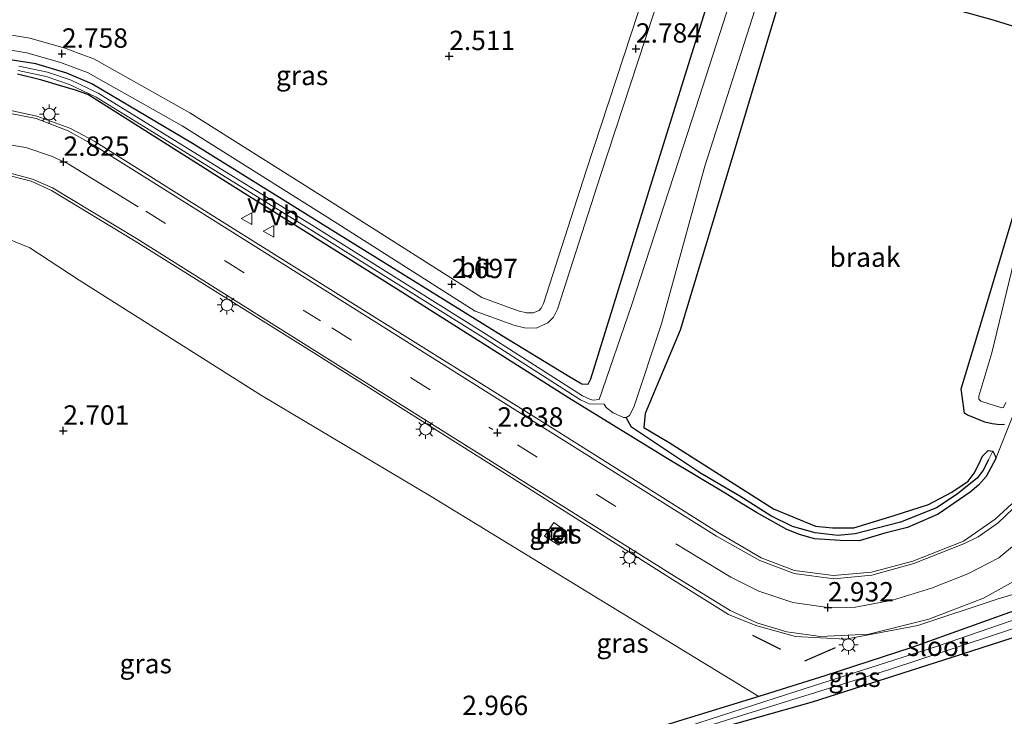
# Model space of a CAD drawing. Units: metres. Extents: x 250923 to 254829, y 600000 to 606253.
# Drawn here: x 253595 to 253722, y 606064 to 606153 of the extents above; entities that cross this region are included whole.
import ezdxf
from ezdxf.enums import TextEntityAlignment as Align

# ---------------------------------------------------------------- set-up
doc = ezdxf.new("R2010")
doc.units = ezdxf.units.M
doc.linetypes.add('IE-TERREINAFSCHEIDING', pattern=[10, 8, -2])
doc.linetypes.add('VW-3-9_STREEP', pattern=[12, 3, -9])
doc.layers.get('0').update_dxf_attribs({"lineweight": 25})
for name, color, linetype, lineweight in [('B-ME-GR-BOMENSTRUIKEN-GV-B6', 93, 'Continuous', 18), ('B-ME-GW-HOOGTEPUNT-S-B1', 10, 'Continuous', 25), ('B-ME-GW-INSTEEKWATERGANG-L-B1', 10, 'Continuous', 25), ('B-ME-GW-WATERGANG-GREPPEL-L-B1', 10, 'Continuous', 25), ('B-ME-IE-GRASLAND-GV-B6', 93, 'Continuous', 18), ('B-ME-IE-GRONDWERKLIJN-GROND_NIETINGERICHT-GV-B6', 253, 'Continuous', 18), ('B-ME-IE-INRICHTINGSELEMENT-S-B1', 253, 'Continuous', 18), ('B-ME-IE-MEUBILAIR_WEGMEUBILAIR-LICHTMAST-S-B1', 8, 'Continuous', 18), ('B-ME-IE-TERREINAFSCHEIDING-RASTERHEKWERK-L-B1', 8, 'IE-TERREINAFSCHEIDING', 18), ('B-ME-IE-TERREINAFSCHEIDING-SCHRIKHEK-L-B1', 10, 'Continuous', 25), ('B-ME-OG-WATER-GV-B6', 153, 'Continuous', 18), ('B-ME-VH-VERH_SOORT-BETON-OVERIG-GV-B6', 8, 'IE-TERREINAFSCHEIDING-NATUURLIJK-HOUTWAL', 18), ('B-ME-VH-VERH_SOORT-BITUMEN-GV-B6', 8, 'IE-TERREINAFSCHEIDING-NATUURLIJK-HOUTWAL', 18), ('B-ME-VH-VERH_SOORT-ONVERHARD-GV-B6', 8, 'Continuous', 18), ('B-ME-VW-MARKERING-39STREEP-015-L-B1', 255, 'VW-3-9_STREEP', 18), ('B-ME-VW-MARKERING-STREEP-015-L-B1', 7, 'Continuous', 18), ('B-ME-VW-MEUBILAIR_WEGMEUBILAIR-VERKEERSBORD-S-B1', 8, 'Continuous', 18)]:
    doc.layers.add(name, color=color, linetype=linetype, lineweight=lineweight)
doc.styles.add('NLCS-ISO', font='NLCS-ISO.TTF')
doc.linetypes.add('IE-TERREINAFSCHEIDING-NATUURLIJK-HOUTWAL', pattern='A,7,-1.5,[67,NLCS.SHX,S=0.75,R=45,X=0,Y=0],-1.5,7,-1.5,[70,NLCS.SHX,S=0.75,R=0,X=0,Y=0],-1.5', length=20)

# ---------------------------------------------------------------- blocks, each defined once
blk = doc.blocks.new('put')
for p, q in [((0.75, 0.75), (-0.75, 0.75)), ((-0.75, 0.75), (-0.75, -0.75)), ((0.75, -0.75), (0.75, 0.75)), ((-0.75, -0.75), (0.75, -0.75))]:
    blk.add_line(p, q)
blk.add_lwpolyline([(-0.625, 0.625), (0.625, 0.625), (0.625, -0.625), (-0.625, -0.625)], close=True)
blk = doc.blocks.new('verkeersbord')
for p, q in [((0, 0.75), (-0.75, -0.625)), ((0.75, -0.625), (0, 0.75)), ((-0.75, -0.625), (0.75, -0.625))]:
    blk.add_line(p, q)
blk = doc.blocks.new('hoogtepunt')
for p, q in [((-0.5, 0), (0.5, 0)), ((0, 0.5), (0, -0.5))]:
    blk.add_line(p, q)
blk = doc.blocks.new('lantaarnpaal')
for p, q in [((-0.75, 0), (-1.25, 0)), ((-0.88, 0.88), (-0.53, 0.53)), ((0, 0.75), (0, 1.25)), ((0.53, 0.53), (0.88, 0.88)), ((0.75, 0), (1.25, 0)), ((-0.53, -0.53), (-0.88, -0.88)), ((0, -0.75), (0, -1.25)), ((0.53, -0.53), (0.88, -0.88))]:
    blk.add_line(p, q)
blk.add_circle((0, 0), 0.75)

msp = doc.modelspace()

# ---------------------------------------------------------------- linework, layer by layer
at = {"layer": 'B-ME-GR-BOMENSTRUIKEN-GV-B6'}
msp.add_polyline3d([(253575.8293, 606250, 2.51), (253704.1012, 606250, 2.7222), (253701.334, 606238.902, 2.699), (253693.556, 606214.01, 2.718), (253685.252, 606187.418, 2.716), (253676.546, 606160.498, 2.773), (253667.85, 606133.96, 2.801), (253662.347, 606116.861, 2.899), (253662.032, 606116.237, 2.899), (253661.756, 606115.958, 2.899), (253661.01, 606115.619, 2.899), (253660.14, 606115.649, 2.899), (253659.073, 606115.915, 2.899), (253654.354, 606117.609, 2.69), (253636.361, 606129.088, 2.724), (253616.695, 606141.458, 2.796), (253604.272, 606148.431, 2.752), (253602.408, 606149.1294, 2.755), (253600.562, 606149.821, 2.758), (253596.033, 606151.087, 2.758), (253591.787, 606151.794, 2.728)], dxfattribs=at)
msp.add_polyline3d([(253575.8293, 606250, 2.51), (253704.1012, 606250, 2.7222), (253701.334, 606238.902, 2.699), (253693.556, 606214.01, 2.718), (253685.252, 606187.418, 2.716), (253676.546, 606160.498, 2.773), (253667.85, 606133.96, 2.801), (253662.347, 606116.861, 2.899), (253662.032, 606116.237, 2.899), (253661.756, 606115.958, 2.899), (253661.01, 606115.619, 2.899), (253660.14, 606115.649, 2.899), (253659.073, 606115.915, 2.899), (253654.354, 606117.609, 2.69), (253636.361, 606129.088, 2.724), (253616.695, 606141.458, 2.796), (253604.272, 606148.431, 2.752), (253602.408, 606149.1294, 2.755), (253600.562, 606149.821, 2.758), (253596.033, 606151.087, 2.758), (253591.787, 606151.794, 2.728)], dxfattribs=at)
at = {"layer": 'B-ME-GW-INSTEEKWATERGANG-L-B1'}
for points in [[(253712.3673, 606250, 2.4001), (253708.26, 606236.313, 2.377), (253700.157, 606210.327, 2.442), (253692.857, 606186.243, 2.448), (253684.66, 606159.429, 2.561), (253676.302, 606132.624, 2.516), (253668.419, 606107.072, 2.527), (253668.079, 606106.393, 2.536), (253667.267, 606106.421, 2.569), (253665.384, 606107.553, 2.658), (253656.894, 606112.703, 2.562), (253637.428, 606124.793, 2.549), (253617.005, 606137.495, 2.501), (253604.036, 606145.193, 2.501), (253600.78, 606146.608, 2.501), (253596.803, 606147.807, 2.5), (253594.855, 606148.081, 2.5), (253593.237, 606148.36, 2.5)], [(253712.3673, 606250, 2.4001), (253708.26, 606236.313, 2.377), (253700.157, 606210.327, 2.442), (253692.857, 606186.243, 2.448), (253684.66, 606159.429, 2.561), (253676.302, 606132.624, 2.516), (253668.419, 606107.072, 2.527), (253668.079, 606106.393, 2.536), (253667.267, 606106.421, 2.569), (253665.384, 606107.553, 2.658), (253656.894, 606112.703, 2.562), (253637.428, 606124.793, 2.549), (253617.005, 606137.495, 2.501), (253604.036, 606145.193, 2.501), (253600.78, 606146.608, 2.501), (253596.803, 606147.807, 2.5), (253594.855, 606148.081, 2.5), (253593.237, 606148.36, 2.5)], [(253693.933, 606159.765, 2.559), (253687.449, 606138.251, 2.772), (253679.972, 606113.413, 2.569), (253675.478, 606102.637, 2.605), (253675.292, 606100.832, 2.605), (253678.555, 606098.907, 2.772), (253692.024, 606090.331, 2.487), (253697.449, 606088.07, 2.39), (253699.657, 606087.887, 2.373), (253702.419, 606087.879, 2.373), (253707.587, 606089.457, 2.374), (253712.029, 606090.892, 2.376), (253715.034, 606092.476, 2.376), (253717.145, 606093.911, 2.376), (253717.94, 606094.935, 2.376), (253718.631, 606096.289, 2.376), (253719.006, 606097.146, 2.378), (253719.761, 606097.843, 2.379), (253720.346, 606097.771, 2.382)], [(253728.014, 606151.049, 2.335), (253720.544, 606153.404, 2.437), (253701.305, 606158.784, 2.56)], [(253720.735, 606096.831, 2.383), (253720.107, 606095.624, 2.457), (253719.49, 606094.498, 2.468), (253718.488, 606093.395, 2.497), (253717.409, 606092.473, 2.497), (253713.286, 606089.639, 2.434), (253709.307, 606087.934, 2.423), (253706.404, 606087.199, 2.423), (253703.108, 606086.193, 2.423), (253700.637, 606086.24, 2.423), (253697.317, 606086.475, 2.423), (253695.385, 606087.032, 2.424), (253693.733, 606087.667, 2.424), (253689.815, 606089.876, 2.424), (253687.975, 606090.983, 2.424), (253685.789, 606092.337, 2.423), (253678.517, 606096.716, 2.441), (253665.903, 606104.463, 2.44), (253643.364, 606118.754, 2.43), (253622.241, 606132.014, 2.43), (253606.311, 606142.049, 2.562), (253603.488, 606143.817, 2.562), (253601.935, 606144.388, 2.562), (253599.831, 606145.011, 2.562), (253597.575, 606145.667, 2.564), (253594.409, 606146.475, 2.565)], [(253721.871, 606101.227, 2.169), (253721.252, 606101.194, 2.106), (253720.247, 606101.285, 2.144), (253719.314, 606101.53, 2.361), (253718.56, 606101.813, 2.354), (253717.76, 606102.147, 2.469), (253717.075, 606102.437, 2.469), (253716.708, 606102.663, 2.469), (253716.256, 606105.826, 2.497), (253718.167, 606112.07, 2.469), (253725.045, 606135.039, 2.469)], [(253744.278, 606110.936, 2.573), (253743.955, 606110.915, 2.572), (253743.656, 606110.668, 2.56), (253738.92, 606095.541, 2.639), (253734.796, 606082.746, 2.846), (253734.36, 606081.609, 2.845), (253733.723, 606080.86, 2.843), (253724.797, 606077.744, 2.801), (253709.883, 606072.423, 2.871), (253698.653, 606068.757, 3.016), (253690.122, 606066.085, 2.85)], [(253600.843, 606035.039, 2.884), (253601.138, 606034.675, 2.975), (253601.632, 606034.419, 3.009), (253607.444, 606036.045, 2.916), (253624.405, 606041.948, 2.969), (253640.9, 606047.511, 3.104), (253658.217, 606052.678, 3.034), (253669.187, 606056.675, 2.75), (253683.031, 606061.458, 2.965), (253697.063, 606065.404, 2.948), (253715.085, 606071.19, 2.908), (253727.774, 606075.245, 2.949), (253749.202, 606083.092, 2.882), (253772.907, 606091.212, 2.897), (253793.638, 606097.742, 2.932), (253800.176, 606099.938, 2.864), (253802.668, 606100.923, 2.803), (253803.506, 606101.444, 2.794), (253803.966, 606101.919, 2.794), (253804.123, 606102.741, 2.955)], [(253720.346, 606097.771, 2.382), (253720.664, 606097.161, 2.369), (253720.735, 606096.831, 2.383)], [(253690.122, 606066.085, 2.85), (253671.946, 606060.5, 2.88), (253649.515, 606052.972, 2.881), (253625.657, 606045.378, 2.958), (253605.792, 606038.721, 2.815), (253602.008, 606037.369, 2.848), (253601.238, 606036.736, 2.889), (253600.972, 606036.062, 2.883), (253600.808, 606035.565, 2.911), (253600.843, 606035.039, 2.884)]]:
    msp.add_polyline3d(points, dxfattribs=at)
at = {"layer": 'B-ME-GW-WATERGANG-GREPPEL-L-B1'}
msp.add_polyline3d([(253719.77, 606096.657, 2.163), (253719.085, 606095.319, 2.27), (253718.362, 606094.327, 2.252), (253715.745, 606092.244, 2.21), (253713.06, 606090.464, 2.218), (253708.423, 606088.59, 2.215), (253702.578, 606087.102, 2.246), (253700.32, 606086.896, 2.233), (253697.428, 606087.217, 2.211), (253694.474, 606088.062, 2.183), (253691.693, 606089.426, 2.2), (253687.688, 606091.958, 2.252), (253682.608, 606094.93, 2.248), (253673.693, 606100.894, 2.097), (253672.992, 606102.138, 1.45)], dxfattribs=at)
at = {"layer": 'B-ME-IE-GRASLAND-GV-B6'}
for points in [[(253591.672, 606149.852, 2.728), (253595.612, 606149.195, 2.758), (253599.961, 606147.979, 2.758), (253603.455, 606146.671, 2.752), (253615.706, 606139.794, 2.796), (253635.326, 606127.454, 2.724), (253653.495, 606115.861, 2.69), (253658.512, 606114.06, 2.899), (253659.87, 606113.723, 2.899), (253661.397, 606113.669, 2.899), (253662.88, 606114.344, 2.899), (253663.622, 606115.092, 2.899), (253664.143, 606116.124, 2.899), (253669.69, 606133.362, 2.801), (253678.386, 606159.899, 2.773), (253687.096, 606186.832, 2.716), (253695.402, 606213.433, 2.718), (253703.198, 606238.379, 2.699), (253706.0958, 606250, 2.7233)], [(253591.672, 606149.852, 2.728), (253595.612, 606149.195, 2.758), (253599.961, 606147.979, 2.758), (253603.455, 606146.671, 2.752), (253615.706, 606139.794, 2.796), (253635.326, 606127.454, 2.724), (253653.495, 606115.861, 2.69), (253658.512, 606114.06, 2.899), (253659.87, 606113.723, 2.899), (253661.397, 606113.669, 2.899), (253662.88, 606114.344, 2.899), (253663.622, 606115.092, 2.899), (253664.143, 606116.124, 2.899), (253669.69, 606133.362, 2.801), (253678.386, 606159.899, 2.773), (253687.096, 606186.832, 2.716), (253695.402, 606213.433, 2.718), (253703.198, 606238.379, 2.699), (253706.0958, 606250, 2.7233)], [(253593.237, 606148.36, 2.5), (253594.855, 606148.081, 2.5), (253596.803, 606147.807, 2.5), (253600.78, 606146.608, 2.501), (253604.036, 606145.193, 2.501), (253617.005, 606137.495, 2.501), (253637.428, 606124.793, 2.549), (253656.894, 606112.703, 2.562), (253665.384, 606107.553, 2.658), (253667.267, 606106.421, 2.569), (253668.079, 606106.393, 2.536), (253668.419, 606107.072, 2.527), (253676.302, 606132.624, 2.516), (253684.66, 606159.429, 2.561), (253692.857, 606186.243, 2.448), (253700.157, 606210.327, 2.442), (253708.26, 606236.313, 2.377), (253712.3673, 606250, 2.4001)], [(253706.0958, 606250, 2.7233), (253712.3673, 606250, 2.4001), (253708.26, 606236.313, 2.377), (253700.157, 606210.327, 2.442), (253692.857, 606186.243, 2.448), (253684.66, 606159.429, 2.561), (253676.302, 606132.624, 2.516), (253668.419, 606107.072, 2.527), (253668.079, 606106.393, 2.536), (253667.267, 606106.421, 2.569), (253665.384, 606107.553, 2.658), (253656.894, 606112.703, 2.562), (253637.428, 606124.793, 2.549), (253617.005, 606137.495, 2.501), (253604.036, 606145.193, 2.501), (253600.78, 606146.608, 2.501), (253596.803, 606147.807, 2.5), (253594.855, 606148.081, 2.5), (253593.237, 606148.36, 2.5)], [(253593.237, 606148.36, 2.5), (253594.855, 606148.081, 2.5), (253596.803, 606147.807, 2.5), (253600.78, 606146.608, 2.501), (253604.036, 606145.193, 2.501), (253617.005, 606137.495, 2.501), (253637.428, 606124.793, 2.549), (253656.894, 606112.703, 2.562), (253665.384, 606107.553, 2.658), (253667.267, 606106.421, 2.569), (253668.079, 606106.393, 2.536), (253668.419, 606107.072, 2.527), (253676.302, 606132.624, 2.516), (253684.66, 606159.429, 2.561), (253692.857, 606186.243, 2.448), (253700.157, 606210.327, 2.442), (253708.26, 606236.313, 2.377), (253712.3673, 606250, 2.4001)], [(253706.0958, 606250, 2.7233), (253712.3673, 606250, 2.4001), (253708.26, 606236.313, 2.377), (253700.157, 606210.327, 2.442), (253692.857, 606186.243, 2.448), (253684.66, 606159.429, 2.561), (253676.302, 606132.624, 2.516), (253668.419, 606107.072, 2.527), (253668.079, 606106.393, 2.536), (253667.267, 606106.421, 2.569), (253665.384, 606107.553, 2.658), (253656.894, 606112.703, 2.562), (253637.428, 606124.793, 2.549), (253617.005, 606137.495, 2.501), (253604.036, 606145.193, 2.501), (253600.78, 606146.608, 2.501), (253596.803, 606147.807, 2.5), (253594.855, 606148.081, 2.5), (253593.237, 606148.36, 2.5)], [(253712.3673, 606250, 2.4001), (253715.1373, 606250, 1.45), (253713.773, 606245.421, 1.45), (253705.382, 606218.412, 1.45), (253697.442, 606191.888, 1.45), (253689.081, 606164.149, 1.45), (253681.532, 606140.668, 1.45), (253673.704, 606116.583, 1.45), (253669.541, 606104.455, 1.45), (253668.729, 606104.375, 1.45), (253668.405, 606104.463, 1.45), (253667.363, 606104.903, 1.45), (253654.842, 606112.93, 1.45), (253632.928, 606126.652, 1.45), (253612.176, 606139.506, 1.45), (253604.858, 606143.988, 1.45), (253601.367, 606145.665, 1.45), (253598.289, 606146.735, 1.45), (253594.582, 606147.506, 1.45)], [(253712.3673, 606250, 2.4001), (253715.1373, 606250, 1.45), (253713.773, 606245.421, 1.45), (253705.382, 606218.412, 1.45), (253697.442, 606191.888, 1.45), (253689.081, 606164.149, 1.45), (253681.532, 606140.668, 1.45), (253673.704, 606116.583, 1.45), (253669.541, 606104.455, 1.45), (253668.729, 606104.375, 1.45), (253668.405, 606104.463, 1.45), (253667.363, 606104.903, 1.45), (253654.842, 606112.93, 1.45), (253632.928, 606126.652, 1.45), (253612.176, 606139.506, 1.45), (253604.858, 606143.988, 1.45), (253601.367, 606145.665, 1.45), (253598.289, 606146.735, 1.45), (253594.582, 606147.506, 1.45)], [(253693.933, 606159.765, 2.559), (253687.449, 606138.251, 2.772), (253679.972, 606113.413, 2.569), (253675.478, 606102.637, 2.605), (253675.292, 606100.832, 2.605), (253678.555, 606098.907, 2.772), (253692.024, 606090.331, 2.487), (253697.449, 606088.07, 2.39), (253699.657, 606087.887, 2.373), (253702.419, 606087.879, 2.373), (253707.587, 606089.457, 2.374), (253712.029, 606090.892, 2.376), (253715.034, 606092.476, 2.376), (253717.145, 606093.911, 2.376), (253717.94, 606094.935, 2.376), (253718.631, 606096.289, 2.376), (253719.006, 606097.146, 2.378), (253719.761, 606097.843, 2.379), (253720.346, 606097.771, 2.382), (253719.77, 606096.657, 2.163), (253719.085, 606095.319, 2.27), (253718.362, 606094.327, 2.252), (253715.745, 606092.244, 2.21), (253713.06, 606090.464, 2.218), (253708.423, 606088.59, 2.215), (253702.578, 606087.102, 2.246), (253700.32, 606086.896, 2.233), (253697.428, 606087.217, 2.211), (253694.474, 606088.062, 2.183), (253691.693, 606089.426, 2.2), (253687.688, 606091.958, 2.252), (253682.608, 606094.93, 2.248), (253673.693, 606100.894, 2.097), (253672.992, 606102.138, 1.45), (253673.455, 606102.4, 1.45), (253674.01, 606103.452, 1.45), (253677.589, 606114.23, 1.45), (253683.181, 606134.585, 1.45), (253691.087, 606159.338, 1.45)], [(253693.933, 606159.765, 2.559), (253687.449, 606138.251, 2.772), (253679.972, 606113.413, 2.569), (253675.478, 606102.637, 2.605), (253675.292, 606100.832, 2.605), (253678.555, 606098.907, 2.772), (253692.024, 606090.331, 2.487), (253697.449, 606088.07, 2.39), (253699.657, 606087.887, 2.373), (253702.419, 606087.879, 2.373), (253707.587, 606089.457, 2.374), (253712.029, 606090.892, 2.376), (253715.034, 606092.476, 2.376), (253717.145, 606093.911, 2.376), (253717.94, 606094.935, 2.376), (253718.631, 606096.289, 2.376), (253719.006, 606097.146, 2.378), (253719.761, 606097.843, 2.379), (253720.346, 606097.771, 2.382), (253719.77, 606096.657, 2.163), (253719.085, 606095.319, 2.27), (253718.362, 606094.327, 2.252), (253715.745, 606092.244, 2.21), (253713.06, 606090.464, 2.218), (253708.423, 606088.59, 2.215), (253702.578, 606087.102, 2.246), (253700.32, 606086.896, 2.233), (253697.428, 606087.217, 2.211), (253694.474, 606088.062, 2.183), (253691.693, 606089.426, 2.2), (253687.688, 606091.958, 2.252), (253682.608, 606094.93, 2.248), (253673.693, 606100.894, 2.097), (253672.992, 606102.138, 1.45), (253673.455, 606102.4, 1.45), (253674.01, 606103.452, 1.45), (253677.589, 606114.23, 1.45), (253683.181, 606134.585, 1.45), (253691.087, 606159.338, 1.45)], [(253728.014, 606151.049, 2.335), (253720.544, 606153.404, 2.437), (253701.305, 606158.784, 2.56)], [(253728.014, 606151.049, 2.335), (253720.544, 606153.404, 2.437), (253701.305, 606158.784, 2.56)], [(253594.498, 606146.931, 1.45), (253598.134, 606146.175, 1.45), (253601.146, 606145.128, 1.45), (253604.581, 606143.478, 1.45), (253611.872, 606139.012, 1.45), (253632.621, 606126.16, 1.45), (253654.531, 606112.44, 1.45), (253667.092, 606104.388, 1.45), (253668.25, 606103.899, 1.45), (253670.157, 606103.825, 1.45), (253670.419, 606103.428, 1.45), (253671.326, 606102.737, 1.45), (253672.659, 606102.127, 1.45), (253672.992, 606102.138, 1.45), (253673.693, 606100.894, 2.097), (253682.608, 606094.93, 2.248), (253687.688, 606091.958, 2.252), (253691.693, 606089.426, 2.2), (253694.474, 606088.062, 2.183), (253697.428, 606087.217, 2.211), (253700.32, 606086.896, 2.233), (253702.578, 606087.102, 2.246), (253708.423, 606088.59, 2.215), (253713.06, 606090.464, 2.218), (253715.745, 606092.244, 2.21), (253718.362, 606094.327, 2.252), (253719.085, 606095.319, 2.27), (253719.77, 606096.657, 2.163), (253720.346, 606097.771, 2.382), (253720.664, 606097.161, 2.369), (253720.735, 606096.831, 2.383), (253720.107, 606095.624, 2.457), (253719.49, 606094.498, 2.468), (253718.488, 606093.395, 2.497), (253717.409, 606092.473, 2.497), (253713.286, 606089.639, 2.434), (253709.307, 606087.934, 2.423), (253706.404, 606087.199, 2.423), (253703.108, 606086.193, 2.423), (253700.637, 606086.24, 2.423), (253697.317, 606086.475, 2.423), (253695.385, 606087.032, 2.424), (253693.733, 606087.667, 2.424), (253689.815, 606089.876, 2.424), (253687.975, 606090.983, 2.424), (253685.789, 606092.337, 2.423), (253678.517, 606096.716, 2.441), (253665.903, 606104.463, 2.44), (253643.364, 606118.754, 2.43), (253622.241, 606132.014, 2.43), (253606.311, 606142.049, 2.562), (253603.488, 606143.817, 2.562), (253601.935, 606144.388, 2.562), (253599.831, 606145.011, 2.562), (253597.575, 606145.667, 2.564), (253594.409, 606146.475, 2.565)], [(253594.498, 606146.931, 1.45), (253598.134, 606146.175, 1.45), (253601.146, 606145.128, 1.45), (253604.581, 606143.478, 1.45), (253611.872, 606139.012, 1.45), (253632.621, 606126.16, 1.45), (253654.531, 606112.44, 1.45), (253667.092, 606104.388, 1.45), (253668.25, 606103.899, 1.45), (253670.157, 606103.825, 1.45), (253670.419, 606103.428, 1.45), (253671.326, 606102.737, 1.45), (253672.659, 606102.127, 1.45), (253672.992, 606102.138, 1.45), (253673.693, 606100.894, 2.097), (253682.608, 606094.93, 2.248), (253687.688, 606091.958, 2.252), (253691.693, 606089.426, 2.2), (253694.474, 606088.062, 2.183), (253697.428, 606087.217, 2.211), (253700.32, 606086.896, 2.233), (253702.578, 606087.102, 2.246), (253708.423, 606088.59, 2.215), (253713.06, 606090.464, 2.218), (253715.745, 606092.244, 2.21), (253718.362, 606094.327, 2.252), (253719.085, 606095.319, 2.27), (253719.77, 606096.657, 2.163), (253720.346, 606097.771, 2.382), (253720.664, 606097.161, 2.369), (253720.735, 606096.831, 2.383), (253720.107, 606095.624, 2.457), (253719.49, 606094.498, 2.468), (253718.488, 606093.395, 2.497), (253717.409, 606092.473, 2.497), (253713.286, 606089.639, 2.434), (253709.307, 606087.934, 2.423), (253706.404, 606087.199, 2.423), (253703.108, 606086.193, 2.423), (253700.637, 606086.24, 2.423), (253697.317, 606086.475, 2.423), (253695.385, 606087.032, 2.424), (253693.733, 606087.667, 2.424), (253689.815, 606089.876, 2.424), (253687.975, 606090.983, 2.424), (253685.789, 606092.337, 2.423), (253678.517, 606096.716, 2.441), (253665.903, 606104.463, 2.44), (253643.364, 606118.754, 2.43), (253622.241, 606132.014, 2.43), (253606.311, 606142.049, 2.562), (253603.488, 606143.817, 2.562), (253601.935, 606144.388, 2.562), (253599.831, 606145.011, 2.562), (253597.575, 606145.667, 2.564), (253594.409, 606146.475, 2.565)], [(253594.409, 606146.475, 2.565), (253597.575, 606145.667, 2.564), (253599.831, 606145.011, 2.562), (253601.935, 606144.388, 2.562), (253603.488, 606143.817, 2.562), (253606.311, 606142.049, 2.562), (253622.241, 606132.014, 2.43), (253643.364, 606118.754, 2.43), (253665.903, 606104.463, 2.44), (253678.517, 606096.716, 2.441), (253685.789, 606092.337, 2.423), (253687.975, 606090.983, 2.424), (253689.815, 606089.876, 2.424), (253693.733, 606087.667, 2.424), (253695.385, 606087.032, 2.424), (253697.317, 606086.475, 2.423), (253700.637, 606086.24, 2.423), (253703.108, 606086.193, 2.423), (253706.404, 606087.199, 2.423), (253709.307, 606087.934, 2.423), (253713.286, 606089.639, 2.434), (253717.409, 606092.473, 2.497), (253718.488, 606093.395, 2.497), (253719.49, 606094.498, 2.468), (253720.107, 606095.624, 2.457), (253720.735, 606096.831, 2.383), (253722.917, 606102.339, 2.249)], [(253594.409, 606146.475, 2.565), (253597.575, 606145.667, 2.564), (253599.831, 606145.011, 2.562), (253601.935, 606144.388, 2.562), (253603.488, 606143.817, 2.562), (253606.311, 606142.049, 2.562), (253622.241, 606132.014, 2.43), (253643.364, 606118.754, 2.43), (253665.903, 606104.463, 2.44), (253678.517, 606096.716, 2.441), (253685.789, 606092.337, 2.423), (253687.975, 606090.983, 2.424), (253689.815, 606089.876, 2.424), (253693.733, 606087.667, 2.424), (253695.385, 606087.032, 2.424), (253697.317, 606086.475, 2.423), (253700.637, 606086.24, 2.423), (253703.108, 606086.193, 2.423), (253706.404, 606087.199, 2.423), (253709.307, 606087.934, 2.423), (253713.286, 606089.639, 2.434), (253717.409, 606092.473, 2.497), (253718.488, 606093.395, 2.497), (253719.49, 606094.498, 2.468), (253720.107, 606095.624, 2.457), (253720.735, 606096.831, 2.383), (253722.917, 606102.339, 2.249)], [(253722.784, 606090.976, 2.847), (253720.652, 606088.99, 2.874), (253716.576, 606086.158, 2.903), (253710.016, 606083.562, 2.976), (253704.667, 606082.166, 2.909), (253699.765, 606081.711, 2.868), (253694.748, 606082.36, 2.92), (253690.419, 606083.997, 2.886), (253684.8, 606087.313, 2.898), (253663.148, 606100.98, 2.826), (253638.076, 606116.612, 2.818), (253614.325, 606131.533, 2.768), (253604.429, 606137.77, 2.826), (253602.984, 606138.5365, 2.8224), (253601.196, 606139.485, 2.818), (253596.936, 606141.042, 2.843), (253593.548, 606141.77, 2.911)], [(253722.784, 606090.976, 2.847), (253720.652, 606088.99, 2.874), (253716.576, 606086.158, 2.903), (253710.016, 606083.562, 2.976), (253704.667, 606082.166, 2.909), (253699.765, 606081.711, 2.868), (253694.748, 606082.36, 2.92), (253690.419, 606083.997, 2.886), (253684.8, 606087.313, 2.898), (253663.148, 606100.98, 2.826), (253638.076, 606116.612, 2.818), (253614.325, 606131.533, 2.768), (253604.429, 606137.77, 2.826), (253602.984, 606138.5365, 2.8224), (253601.196, 606139.485, 2.818), (253596.936, 606141.042, 2.843), (253593.548, 606141.77, 2.911)], [(253721.871, 606101.227, 2.169), (253721.252, 606101.194, 2.106), (253720.247, 606101.285, 2.144), (253719.314, 606101.53, 2.361), (253718.56, 606101.813, 2.354), (253717.76, 606102.147, 2.469), (253717.075, 606102.437, 2.469), (253716.708, 606102.663, 2.469), (253716.256, 606105.826, 2.497), (253718.167, 606112.07, 2.469), (253725.045, 606135.039, 2.469)], [(253721.871, 606101.227, 2.169), (253721.252, 606101.194, 2.106), (253720.247, 606101.285, 2.144), (253719.314, 606101.53, 2.361), (253718.56, 606101.813, 2.354), (253717.76, 606102.147, 2.469), (253717.075, 606102.437, 2.469), (253716.708, 606102.663, 2.469), (253716.256, 606105.826, 2.497), (253718.167, 606112.07, 2.469), (253725.045, 606135.039, 2.469)], [(253592.959, 606133.458, 2.823), (253596.209, 606132.645, 2.815), (253598.808, 606131.443, 2.795), (253609.622, 606124.887, 2.752), (253632.342, 606110.691, 2.823), (253656.926, 606095.213, 2.837), (253678.987, 606081.225, 2.897), (253686.207, 606076.674, 2.947), (253689.767, 606075.248, 3.012), (253694.861, 606073.838, 3.049), (253701.308, 606073.482, 3.127), (253710.677, 606075.25, 3.113), (253720.925, 606078.655, 3.105), (253728.795, 606081.045, 3.202)], [(253724.797, 606077.744, 2.801), (253709.883, 606072.423, 2.871), (253698.653, 606068.757, 3.016), (253690.122, 606066.085, 2.85), (253671.844, 606077.226, 2.873), (253647.819, 606091.916, 2.789), (253625.938, 606104.986, 2.608), (253602.373, 606119.875, 2.589), (253596.027, 606124.043, 2.589), (253592.232, 606125.58, 2.589)], [(253723.752, 606125.062, 1.45), (253720.232, 606110.462, 1.45), (253718.529, 606104.895, 1.45), (253718.518, 606104.491, 1.45), (253718.809, 606104.253, 1.45), (253721.524, 606103.369, 1.45), (253721.729, 606103.422, 1.45), (253722.033, 606104.076, 1.45)], [(253723.752, 606125.062, 1.45), (253720.232, 606110.462, 1.45), (253718.529, 606104.895, 1.45), (253718.518, 606104.491, 1.45), (253718.809, 606104.253, 1.45), (253721.524, 606103.369, 1.45), (253721.729, 606103.422, 1.45), (253722.033, 606104.076, 1.45)], [(253671.946, 606060.5, 2.88), (253690.122, 606066.085, 2.85), (253698.653, 606068.757, 3.016), (253709.883, 606072.423, 2.871), (253724.797, 606077.744, 2.801), (253733.723, 606080.86, 2.843), (253734.36, 606081.609, 2.845), (253734.796, 606082.746, 2.846), (253738.92, 606095.541, 2.639), (253743.656, 606110.668, 2.56), (253743.955, 606110.915, 2.572), (253744.278, 606110.936, 2.573), (253744.112, 606109.663, 2.396), (253737.498, 606087.844, 2.443), (253735.953, 606082.209, 2.477), (253735.948, 606080.414, 2.392), (253713.183, 606072.599, 2.392), (253693.714, 606066.354, 2.392), (253676.68, 606060.861, 2.392)], [(253793.638, 606097.742, 2.932), (253772.907, 606091.212, 2.897), (253749.202, 606083.092, 2.882), (253727.774, 606075.245, 2.949), (253715.085, 606071.19, 2.908), (253697.063, 606065.404, 2.948), (253683.031, 606061.458, 2.965), (253669.187, 606056.675, 2.75), (253658.217, 606052.678, 3.034), (253640.9, 606047.511, 3.104), (253624.405, 606041.948, 2.969), (253607.444, 606036.045, 2.916), (253601.632, 606034.419, 3.009), (253601.138, 606034.675, 2.975), (253600.843, 606035.039, 2.884), (253602.166, 606035.648, 2.296), (253615.757, 606040.113, 2.232), (253628.282, 606044.698, 2.392)], [(253628.282, 606044.698, 2.392), (253628.399, 606044.571, 2.392), (253628.581, 606044.557, 2.392), (253629.179, 606044.72, 2.392), (253631.086, 606045.269, 2.392), (253643.045, 606048.879, 2.392), (253659.275, 606054.385, 2.392), (253667.368, 606057.149, 2.392), (253686.794, 606063.317, 2.392), (253706.739, 606069.517, 2.392), (253725.268, 606075.627, 2.392), (253745.307, 606082.91, 2.392), (253770.669, 606091.624, 2.392), (253790.702, 606097.743, 2.392)], [(253662.48, 606086.786, 2.581), (253664.333, 606085.646, 2.586), (253665.291, 606087.386, 2.582), (253663.66, 606088.558, 2.581), (253662.48, 606086.786, 2.581)]]:
    msp.add_polyline3d(points, dxfattribs=at)
at = {"layer": 'B-ME-IE-GRONDWERKLIJN-GROND_NIETINGERICHT-GV-B6'}
for points in [[(253720.735, 606096.831, 2.383), (253720.664, 606097.161, 2.369), (253720.346, 606097.771, 2.382), (253719.761, 606097.843, 2.379), (253719.006, 606097.146, 2.378), (253718.631, 606096.289, 2.376), (253717.94, 606094.935, 2.376), (253717.145, 606093.911, 2.376), (253715.034, 606092.476, 2.376), (253712.029, 606090.892, 2.376), (253707.587, 606089.457, 2.374), (253702.419, 606087.879, 2.373), (253699.657, 606087.887, 2.373), (253697.449, 606088.07, 2.39), (253692.024, 606090.331, 2.487), (253678.555, 606098.907, 2.772), (253675.292, 606100.832, 2.605), (253675.478, 606102.637, 2.605), (253679.972, 606113.413, 2.569), (253687.449, 606138.251, 2.772), (253693.933, 606159.765, 2.559)], [(253701.305, 606158.784, 2.56), (253720.544, 606153.404, 2.437), (253728.014, 606151.049, 2.335)], [(253725.045, 606135.039, 2.469), (253718.167, 606112.07, 2.469), (253716.256, 606105.826, 2.497), (253716.708, 606102.663, 2.469), (253717.075, 606102.437, 2.469), (253717.76, 606102.147, 2.469), (253718.56, 606101.813, 2.354), (253719.314, 606101.53, 2.361), (253720.247, 606101.285, 2.144), (253721.252, 606101.194, 2.106), (253721.871, 606101.227, 2.169)], [(253592.232, 606125.58, 2.589), (253596.027, 606124.043, 2.589), (253602.373, 606119.875, 2.589), (253625.938, 606104.986, 2.608), (253647.819, 606091.916, 2.789), (253671.844, 606077.226, 2.873), (253690.122, 606066.085, 2.85), (253671.946, 606060.5, 2.88), (253649.515, 606052.972, 2.881), (253625.657, 606045.378, 2.958), (253605.792, 606038.721, 2.815), (253602.008, 606037.369, 2.848), (253601.238, 606036.736, 2.889), (253600.972, 606036.062, 2.883), (253600.808, 606035.565, 2.911), (253600.843, 606035.039, 2.884)], [(253722.917, 606102.339, 2.249), (253720.735, 606096.831, 2.383)], [(253600.843, 606035.039, 2.884), (253601.138, 606034.675, 2.975), (253601.632, 606034.419, 3.009), (253607.444, 606036.045, 2.916), (253624.405, 606041.948, 2.969), (253640.9, 606047.511, 3.104), (253658.217, 606052.678, 3.034), (253669.187, 606056.675, 2.75), (253683.031, 606061.458, 2.965), (253697.063, 606065.404, 2.948), (253715.085, 606071.19, 2.908), (253727.774, 606075.245, 2.949), (253749.202, 606083.092, 2.882), (253772.907, 606091.212, 2.897), (253793.638, 606097.742, 2.932)]]:
    msp.add_polyline3d(points, dxfattribs=at)
at = {"layer": 'B-ME-IE-TERREINAFSCHEIDING-RASTERHEKWERK-L-B1'}
msp.add_polyline3d([(253662.48, 606086.786, 2.581), (253664.333, 606085.646, 2.586), (253665.291, 606087.386, 2.582), (253663.66, 606088.558, 2.581), (253662.48, 606086.786, 2.581)], dxfattribs=at)
at = {"layer": 'B-ME-IE-TERREINAFSCHEIDING-SCHRIKHEK-L-B1'}
for p, q in [((253692.972, 606072.172, 2.999), (253689.381, 606073.966, 2.976)), ((253699.978, 606072.366, 3.074), (253696.028, 606070.669, 3.02))]:
    msp.add_line(p, q, dxfattribs=at)
at = {"layer": 'B-ME-OG-WATER-GV-B6'}
for points in [[(253594.582, 606147.506, 1.45), (253598.289, 606146.735, 1.45), (253601.367, 606145.665, 1.45), (253604.858, 606143.988, 1.45), (253612.176, 606139.506, 1.45), (253632.928, 606126.652, 1.45), (253654.842, 606112.93, 1.45), (253667.363, 606104.903, 1.45), (253668.405, 606104.463, 1.45), (253668.729, 606104.375, 1.45), (253669.541, 606104.455, 1.45), (253673.704, 606116.583, 1.45), (253681.532, 606140.668, 1.45), (253689.081, 606164.149, 1.45), (253697.442, 606191.888, 1.45), (253705.382, 606218.412, 1.45), (253713.773, 606245.421, 1.45), (253715.1373, 606250, 1.45)], [(253594.582, 606147.506, 1.45), (253598.289, 606146.735, 1.45), (253601.367, 606145.665, 1.45), (253604.858, 606143.988, 1.45), (253612.176, 606139.506, 1.45), (253632.928, 606126.652, 1.45), (253654.842, 606112.93, 1.45), (253667.363, 606104.903, 1.45), (253668.405, 606104.463, 1.45), (253668.729, 606104.375, 1.45), (253669.541, 606104.455, 1.45), (253673.704, 606116.583, 1.45), (253681.532, 606140.668, 1.45), (253689.081, 606164.149, 1.45), (253697.442, 606191.888, 1.45), (253705.382, 606218.412, 1.45), (253713.773, 606245.421, 1.45), (253715.1373, 606250, 1.45)], [(253691.087, 606159.338, 1.45), (253683.181, 606134.585, 1.45), (253677.589, 606114.23, 1.45), (253674.01, 606103.452, 1.45), (253673.455, 606102.4, 1.45), (253672.992, 606102.138, 1.45), (253672.659, 606102.127, 1.45), (253671.326, 606102.737, 1.45), (253670.419, 606103.428, 1.45), (253670.157, 606103.825, 1.45), (253668.25, 606103.899, 1.45), (253667.092, 606104.388, 1.45), (253654.531, 606112.44, 1.45), (253632.621, 606126.16, 1.45), (253611.872, 606139.012, 1.45), (253604.581, 606143.478, 1.45), (253601.146, 606145.128, 1.45), (253598.134, 606146.175, 1.45), (253594.498, 606146.931, 1.45)], [(253691.087, 606159.338, 1.45), (253683.181, 606134.585, 1.45), (253677.589, 606114.23, 1.45), (253674.01, 606103.452, 1.45), (253673.455, 606102.4, 1.45), (253672.992, 606102.138, 1.45), (253672.659, 606102.127, 1.45), (253671.326, 606102.737, 1.45), (253670.419, 606103.428, 1.45), (253670.157, 606103.825, 1.45), (253668.25, 606103.899, 1.45), (253667.092, 606104.388, 1.45), (253654.531, 606112.44, 1.45), (253632.621, 606126.16, 1.45), (253611.872, 606139.012, 1.45), (253604.581, 606143.478, 1.45), (253601.146, 606145.128, 1.45), (253598.134, 606146.175, 1.45), (253594.498, 606146.931, 1.45)], [(253722.033, 606104.076, 1.45), (253721.729, 606103.422, 1.45), (253721.524, 606103.369, 1.45), (253718.809, 606104.253, 1.45), (253718.518, 606104.491, 1.45), (253718.529, 606104.895, 1.45), (253720.232, 606110.462, 1.45), (253723.752, 606125.062, 1.45)], [(253722.033, 606104.076, 1.45), (253721.729, 606103.422, 1.45), (253721.524, 606103.369, 1.45), (253718.809, 606104.253, 1.45), (253718.518, 606104.491, 1.45), (253718.529, 606104.895, 1.45), (253720.232, 606110.462, 1.45), (253723.752, 606125.062, 1.45)], [(253676.68, 606060.861, 2.392), (253693.714, 606066.354, 2.392), (253713.183, 606072.599, 2.392), (253735.948, 606080.414, 2.392), (253756.98, 606087.795, 2.392), (253772.486, 606093.355, 2.392), (253786.725, 606097.381, 2.392), (253797.732, 606100.929, 2.392)], [(253790.702, 606097.743, 2.392), (253770.669, 606091.624, 2.392), (253745.307, 606082.91, 2.392), (253725.268, 606075.627, 2.392), (253706.739, 606069.517, 2.392), (253686.794, 606063.317, 2.392)]]:
    msp.add_polyline3d(points, dxfattribs=at)
at = {"layer": 'B-ME-VH-VERH_SOORT-BETON-OVERIG-GV-B6'}
msp.add_polyline3d([(253662.48, 606086.786, 2.581), (253663.66, 606088.558, 2.581), (253665.291, 606087.386, 2.582), (253664.333, 606085.646, 2.586), (253662.48, 606086.786, 2.581)], dxfattribs=at)
at = {"layer": 'B-ME-VH-VERH_SOORT-BITUMEN-GV-B6'}
for points in [[(253593.548, 606141.77, 2.911), (253596.936, 606141.042, 2.843), (253601.196, 606139.485, 2.818), (253602.984, 606138.5365, 2.8224), (253604.429, 606137.77, 2.826), (253614.325, 606131.533, 2.768), (253638.076, 606116.612, 2.818), (253663.148, 606100.98, 2.826), (253684.8, 606087.313, 2.898), (253690.419, 606083.997, 2.886), (253694.748, 606082.36, 2.92), (253699.765, 606081.711, 2.868), (253704.667, 606082.166, 2.909), (253710.016, 606083.562, 2.976), (253716.576, 606086.158, 2.903), (253720.652, 606088.99, 2.874), (253722.784, 606090.976, 2.847)], [(253593.548, 606141.77, 2.911), (253596.936, 606141.042, 2.843), (253601.196, 606139.485, 2.818), (253602.984, 606138.5365, 2.8224), (253604.429, 606137.77, 2.826), (253614.325, 606131.533, 2.768), (253638.076, 606116.612, 2.818), (253663.148, 606100.98, 2.826), (253684.8, 606087.313, 2.898), (253690.419, 606083.997, 2.886), (253694.748, 606082.36, 2.92), (253699.765, 606081.711, 2.868), (253704.667, 606082.166, 2.909), (253710.016, 606083.562, 2.976), (253716.576, 606086.158, 2.903), (253720.652, 606088.99, 2.874), (253722.784, 606090.976, 2.847)], [(253728.795, 606081.045, 3.202), (253720.925, 606078.655, 3.105), (253710.677, 606075.25, 3.113), (253701.308, 606073.482, 3.127), (253694.861, 606073.838, 3.049), (253689.767, 606075.248, 3.012), (253686.207, 606076.674, 2.947), (253678.987, 606081.225, 2.897), (253656.926, 606095.213, 2.837), (253632.342, 606110.691, 2.823), (253609.622, 606124.887, 2.752), (253598.808, 606131.443, 2.795), (253596.209, 606132.645, 2.815), (253592.959, 606133.458, 2.823)], [(253728.795, 606081.045, 3.202), (253720.925, 606078.655, 3.105), (253710.677, 606075.25, 3.113), (253701.308, 606073.482, 3.127), (253694.861, 606073.838, 3.049), (253689.767, 606075.248, 3.012), (253686.207, 606076.674, 2.947), (253678.987, 606081.225, 2.897), (253656.926, 606095.213, 2.837), (253632.342, 606110.691, 2.823), (253609.622, 606124.887, 2.752), (253598.808, 606131.443, 2.795), (253596.209, 606132.645, 2.815), (253592.959, 606133.458, 2.823)]]:
    msp.add_polyline3d(points, dxfattribs=at)
at = {"layer": 'B-ME-VH-VERH_SOORT-ONVERHARD-GV-B6'}
for points in [[(253704.1012, 606250, 2.7222), (253706.0958, 606250, 2.7233), (253703.198, 606238.379, 2.699), (253695.402, 606213.433, 2.718), (253687.096, 606186.832, 2.716), (253678.386, 606159.899, 2.773), (253669.69, 606133.362, 2.801), (253664.143, 606116.124, 2.899), (253663.622, 606115.092, 2.899), (253662.88, 606114.344, 2.899), (253661.397, 606113.669, 2.899), (253659.87, 606113.723, 2.899), (253658.512, 606114.06, 2.899), (253653.495, 606115.861, 2.69), (253635.326, 606127.454, 2.724), (253615.706, 606139.794, 2.796), (253603.455, 606146.671, 2.752), (253599.961, 606147.979, 2.758), (253595.612, 606149.195, 2.758), (253591.672, 606149.852, 2.728)], [(253704.1012, 606250, 2.7222), (253706.0958, 606250, 2.7233), (253703.198, 606238.379, 2.699), (253695.402, 606213.433, 2.718), (253687.096, 606186.832, 2.716), (253678.386, 606159.899, 2.773), (253669.69, 606133.362, 2.801), (253664.143, 606116.124, 2.899), (253663.622, 606115.092, 2.899), (253662.88, 606114.344, 2.899), (253661.397, 606113.669, 2.899), (253659.87, 606113.723, 2.899), (253658.512, 606114.06, 2.899), (253653.495, 606115.861, 2.69), (253635.326, 606127.454, 2.724), (253615.706, 606139.794, 2.796), (253603.455, 606146.671, 2.752), (253599.961, 606147.979, 2.758), (253595.612, 606149.195, 2.758), (253591.672, 606149.852, 2.728)], [(253591.787, 606151.794, 2.728), (253596.033, 606151.087, 2.758), (253600.562, 606149.821, 2.758), (253602.408, 606149.1294, 2.755), (253604.272, 606148.431, 2.752), (253616.695, 606141.458, 2.796), (253636.361, 606129.088, 2.724), (253654.354, 606117.609, 2.69), (253659.073, 606115.915, 2.899), (253660.14, 606115.649, 2.899), (253661.01, 606115.619, 2.899), (253661.756, 606115.958, 2.899), (253662.032, 606116.237, 2.899), (253662.347, 606116.861, 2.899), (253667.85, 606133.96, 2.801), (253676.546, 606160.498, 2.773), (253685.252, 606187.418, 2.716), (253693.556, 606214.01, 2.718), (253701.334, 606238.902, 2.699), (253704.1012, 606250, 2.7222)], [(253591.787, 606151.794, 2.728), (253596.033, 606151.087, 2.758), (253600.562, 606149.821, 2.758), (253602.408, 606149.1294, 2.755), (253604.272, 606148.431, 2.752), (253616.695, 606141.458, 2.796), (253636.361, 606129.088, 2.724), (253654.354, 606117.609, 2.69), (253659.073, 606115.915, 2.899), (253660.14, 606115.649, 2.899), (253661.01, 606115.619, 2.899), (253661.756, 606115.958, 2.899), (253662.032, 606116.237, 2.899), (253662.347, 606116.861, 2.899), (253667.85, 606133.96, 2.801), (253676.546, 606160.498, 2.773), (253685.252, 606187.418, 2.716), (253693.556, 606214.01, 2.718), (253701.334, 606238.902, 2.699), (253704.1012, 606250, 2.7222)]]:
    msp.add_polyline3d(points, dxfattribs=at)
at = {"layer": 'B-ME-VW-MARKERING-39STREEP-015-L-B1'}
for p, q in [((253610.977, 606128.751, 2.818), (253633.554, 606114.597, 2.808)), ((253635.004, 606113.691, 2.834), (253655.8, 606100.557, 2.838)), ((253658.991, 606098.614, 2.852), (253678.071, 606086.632, 2.861))]:
    msp.add_line(p, q, dxfattribs=at)
at = {"layer": 'B-ME-VW-MARKERING-STREEP-015-L-B1'}
for points in [[(253722.973, 606090.359, 2.85), (253721.018, 606088.538, 2.885), (253718.453, 606086.708, 2.96), (253716.672, 606085.844, 2.965), (253710.155, 606083.274, 2.974), (253704.73, 606081.752, 2.909), (253699.806, 606081.292, 2.869), (253694.7, 606081.988, 2.886), (253690.255, 606083.648, 2.886), (253684.668, 606086.802, 2.898), (253662.84, 606100.489, 2.826), (253637.813, 606116.235, 2.818), (253614.084, 606131.148, 2.768), (253604.18, 606137.343, 2.804), (253600.962, 606139.155, 2.819), (253596.849, 606140.731, 2.843), (253593.518, 606141.385, 2.911)], [(253722.973, 606090.359, 2.85), (253721.018, 606088.538, 2.885), (253718.453, 606086.708, 2.96), (253716.672, 606085.844, 2.965), (253710.155, 606083.274, 2.974), (253704.73, 606081.752, 2.909), (253699.806, 606081.292, 2.869), (253694.7, 606081.988, 2.886), (253690.255, 606083.648, 2.886), (253684.668, 606086.802, 2.898), (253662.84, 606100.489, 2.826), (253637.813, 606116.235, 2.818), (253614.084, 606131.148, 2.768), (253604.18, 606137.343, 2.804), (253600.962, 606139.155, 2.819), (253596.849, 606140.731, 2.843), (253593.518, 606141.385, 2.911)], [(253567.19, 606125.203, 2.856), (253570.466, 606128.797, 2.832), (253573.982, 606132.227, 2.881), (253576.451, 606134.011, 2.876), (253580.581, 606136.158, 2.847), (253583.658, 606137.228, 2.844), (253587.7, 606137.723, 2.833), (253590.841, 606137.742, 2.83), (253595.493, 606136.981, 2.805), (253598.797, 606135.864, 2.819), (253600.954, 606134.864, 2.828), (253610.011, 606129.339, 2.828)], [(253593.019, 606133.804, 2.823), (253596.36, 606132.883, 2.815), (253598.954, 606131.794, 2.795), (253609.792, 606125.227, 2.752), (253632.5, 606110.962, 2.823), (253657.116, 606095.478, 2.837), (253679.262, 606081.642, 2.897), (253686.455, 606077.217, 2.947), (253689.888, 606075.59, 3.012), (253693.766, 606074.447, 3.072), (253698.116, 606073.843, 3.031), (253704.343, 606074.131, 3.044), (253712.08, 606076.091, 3.082), (253719.161, 606078.81, 3.125), (253724.194, 606081.578, 3.081)], [(253679.42, 606085.825, 2.909), (253686.511, 606081.488, 2.932), (253690.117, 606079.702, 2.932), (253694.524, 606078.234, 2.932), (253699.055, 606077.586, 2.932), (253702.619, 606077.627, 2.932), (253707.4, 606078.556, 2.98), (253712.439, 606080.071, 3.034), (253717.119, 606081.92, 3.052), (253721.116, 606084.014, 3.033), (253725.173, 606087.36, 2.938), (253727.65, 606089.767, 2.881), (253729.195, 606091.972, 2.81), (253730.521, 606094.378, 2.782), (253731.361, 606096.788, 2.712), (253732.476, 606100.534, 2.636), (253735.458, 606110.166, 2.619)]]:
    msp.add_polyline3d(points, dxfattribs=at)

# ---------------------------------------------------------------- block references
at = {"layer": 'B-ME-GW-HOOGTEPUNT-S-B1', "rotation": 90}
for p in [(253600.163, 606149.092, 2.758), (253600.163, 606149.092, 2.758), (253650.159, 606148.786, 2.511), (253650.159, 606148.786, 2.511), (253674.265, 606149.75, 2.784), (253674.265, 606149.75, 2.784), (253600.371, 606135.134, 2.825), (253600.371, 606135.134, 2.825), (253650.505, 606119.336, 2.697), (253650.505, 606119.336, 2.697), (253600.338, 606100.414, 2.701), (253600.338, 606100.414, 2.701), (253656.385, 606100.161, 2.838), (253656.385, 606100.161, 2.838), (253699.055, 606077.586, 2.932), (253699.055, 606077.586, 2.932)]:
    msp.add_blockref('hoogtepunt', p, dxfattribs=at)
at = {"layer": 'B-ME-IE-INRICHTINGSELEMENT-S-B1', "rotation": 90}
msp.add_blockref('put', (253664.055, 606087.116, 2.585), dxfattribs=at)
at = {"layer": 'B-ME-IE-MEUBILAIR_WEGMEUBILAIR-LICHTMAST-S-B1', "rotation": 90}
for p in [(253598.535, 606141.297, 2.813), (253621.47, 606116.657, 2.732), (253647.12, 606100.611, 2.752), (253673.435, 606084.035, 2.784), (253701.697, 606072.786, 3.011)]:
    msp.add_blockref('lantaarnpaal', p, dxfattribs=at)
at = {"layer": 'B-ME-VW-MEUBILAIR_WEGMEUBILAIR-VERKEERSBORD-S-B1', "rotation": 90}
for p in [(253624.053, 606127.805, 2.59), (253626.899, 606126.173, 2.486)]:
    msp.add_blockref('verkeersbord', p, dxfattribs=at)

# ---------------------------------------------------------------- texts
at = {"layer": 'B-ME-GW-HOOGTEPUNT-S-B1', "ltscale": 0.2, "style": 'NLCS-ISO'}
for s, p in [('2.784', (253674.265, 606149.75, 2.784)), ('2.784', (253674.265, 606149.75, 2.784)), ('2.758', (253600.163, 606149.092, 2.758)), ('2.758', (253600.163, 606149.092, 2.758)), ('2.511', (253650.159, 606148.786, 2.511)), ('2.511', (253650.159, 606148.786, 2.511)), ('2.825', (253600.371, 606135.134, 2.825)), ('2.825', (253600.371, 606135.134, 2.825)), ('2.697', (253650.505, 606119.336, 2.697)), ('2.697', (253650.505, 606119.336, 2.697)), ('2.701', (253600.338, 606100.414, 2.701)), ('2.701', (253600.338, 606100.414, 2.701)), ('2.838', (253656.385, 606100.161, 2.838)), ('2.838', (253656.385, 606100.161, 2.838)), ('2.932', (253699.055, 606077.586, 2.932)), ('2.932', (253699.055, 606077.586, 2.932)), ('2.966', (253651.848, 606062.919, 2.966)), ('2.966', (253651.848, 606062.919, 2.966))]:
    msp.add_text(s, height=2.5, dxfattribs=at).set_placement(p, align=Align.BOTTOM_LEFT)
at = {"layer": 'B-ME-IE-GRASLAND-GV-B6', "ltscale": 0.2, "style": 'NLCS-ISO'}
for p in [(253631.1704, 606146.2945), (253631.1704, 606146.2945), (253663.8855, 606087.102), (253672.543, 606072.9875), (253610.983, 606070.337), (253702.483, 606068.58)]:
    msp.add_text('gras', height=2.5, dxfattribs=at).set_placement(p, align=Align.MIDDLE_CENTER)
at = {"layer": 'B-ME-IE-GRONDWERKLIJN-GROND_NIETINGERICHT-GV-B6', "ltscale": 0.2, "style": 'NLCS-ISO'}
msp.add_text('braak', height=2.5, dxfattribs=at).set_placement((253703.8355, 606122.8279), align=Align.MIDDLE_CENTER)
at = {"layer": 'B-ME-OG-WATER-GV-B6', "ltscale": 0.2, "style": 'NLCS-ISO'}
msp.add_text('sloot', height=2.5, dxfattribs=at).set_placement((253713.2587, 606072.5777), align=Align.MIDDLE_CENTER)
at = {"layer": 'B-ME-VH-VERH_SOORT-BETON-OVERIG-GV-B6', "ltscale": 0.2, "style": 'NLCS-ISO'}
msp.add_text('bet', height=2.5, dxfattribs=at).set_placement((253663.9153, 606087.0862), align=Align.MIDDLE_CENTER)
at = {"layer": 'B-ME-VH-VERH_SOORT-BITUMEN-GV-B6', "ltscale": 0.2, "style": 'NLCS-ISO'}
msp.add_text('bit', height=2.5, dxfattribs=at).set_placement((253653.6332, 606121.5229), align=Align.MIDDLE_CENTER)
msp.add_text('bit', height=2.5, dxfattribs=at).set_placement((253653.6332, 606121.5229), align=Align.MIDDLE_CENTER)
at = {"layer": 'B-ME-VW-MEUBILAIR_WEGMEUBILAIR-VERKEERSBORD-S-B1', "ltscale": 0.2, "style": 'NLCS-ISO'}
for p in [(253624.053, 606127.805, 2.59), (253626.899, 606126.173, 2.486)]:
    msp.add_text('vb', height=2.5, dxfattribs=at).set_placement(p, align=Align.BOTTOM_LEFT)

doc.saveas('drawing.dxf')
